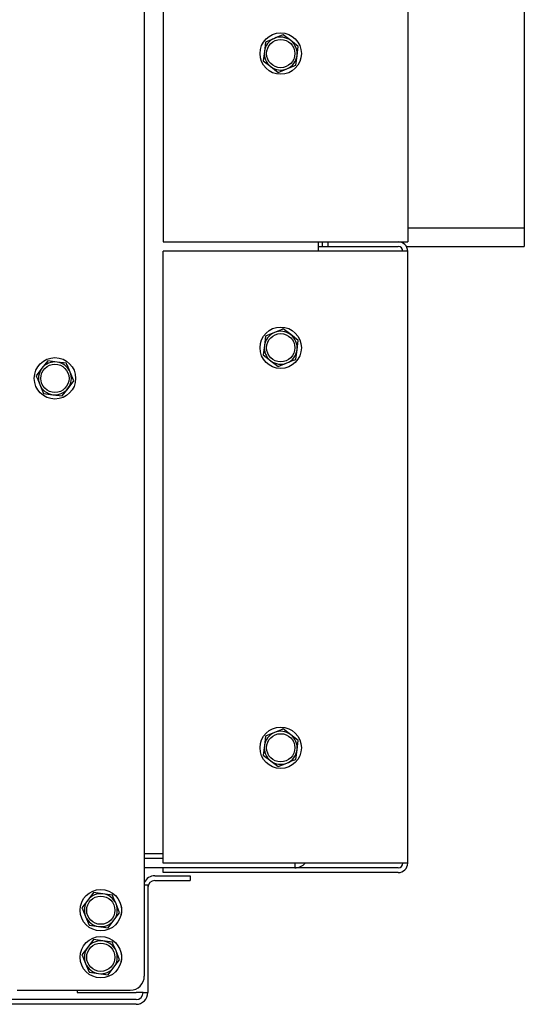
# Model space of a CAD drawing. Units: millimetres. Extents: x 179 to 2802, y 92 to 4002.
# Drawn here: x 2541 to 2649, y 2075 to 2284 of the extents above; entities that cross this region are included whole.
import ezdxf

# ---------------------------------------------------------------- set-up
doc = ezdxf.new("R2010")
doc.units = ezdxf.units.MM

msp = doc.modelspace()

# ---------------------------------------------------------------- linework, layer by layer
at = {"linetype": 'Continuous', "lineweight": 25, "ltscale": 14}
for p, q in [((2567.91, 3277.55), (2567.91, 2081.05)), ((2571.91, 2790.05), (2571.91, 2237.05)), ((2623.91, 2790.05), (2623.91, 2237.05)), ((2648.71, 2790.05), (2648.71, 2240.05)), ((2595.57, 2280.29), (2593.71, 2279.51)), ((2599.04, 2279.83), (2597.44, 2281.06)), ((2593.71, 2279.51), (2593.44, 2277.51)), ((2600.65, 2278.59), (2599.04, 2279.83)), ((2600.38, 2276.59), (2600.65, 2278.59)), ((2593.44, 2277.51), (2593.18, 2275.51)), ((2600.11, 2274.59), (2600.38, 2276.59)), ((2593.18, 2275.51), (2594.78, 2274.28)), ((2594.78, 2274.28), (2596.38, 2273.05)), ((2596.38, 2273.05), (2598.25, 2273.82)), ((2623.91, 2240.05), (2648.71, 2240.05)), ((2648.71, 2240.05), (2648.71, 2236.05)), ((2571.91, 2237.05), (2621.91, 2237.05)), ((2604.91, 2237.05), (2604.91, 2235.05)), ((2605.71, 2237.05), (2605.71, 2236.05)), ((2606.91, 2237.05), (2606.91, 2236.05)), ((2621.91, 2237.05), (2623.91, 2237.05)), ((2571.91, 2105.05), (2571.91, 2235.05)), ((2621.91, 2235.05), (2571.91, 2235.05)), ((2604.91, 2236.05), (2605.71, 2236.05)), ((2605.71, 2236.05), (2606.91, 2236.05)), ((2606.91, 2236.05), (2621.91, 2236.05)), ((2623.91, 2235.05), (2621.91, 2235.05)), ((2623.64, 2236.05), (2648.71, 2236.05)), ((2623.71, 2236.05), (2623.71, 2235.92)), ((2623.91, 2105.05), (2623.91, 2235.05)), ((2595.57, 2217.79), (2593.71, 2217.01)), ((2599.04, 2217.33), (2597.44, 2218.56)), ((2593.71, 2217.01), (2593.44, 2215.01)), ((2600.65, 2216.09), (2599.04, 2217.33)), ((2600.38, 2214.09), (2600.65, 2216.09)), ((2593.44, 2215.01), (2593.18, 2213.01)), ((2600.11, 2212.09), (2600.38, 2214.09)), ((2547.37, 2211.79), (2546.14, 2210.18)), ((2549.37, 2211.52), (2547.37, 2211.79)), ((2551.37, 2211.26), (2549.37, 2211.52)), ((2593.18, 2213.01), (2594.78, 2211.78)), ((2594.78, 2211.78), (2596.38, 2210.55)), ((2596.38, 2210.55), (2598.25, 2211.32)), ((2546.14, 2210.18), (2544.9, 2208.58)), ((2552.92, 2207.52), (2552.15, 2209.39)), ((2551.69, 2205.92), (2552.92, 2207.52)), ((2545.68, 2206.71), (2546.45, 2204.85)), ((2550.45, 2204.32), (2551.69, 2205.92)), ((2546.45, 2204.85), (2548.45, 2204.58)), ((2548.45, 2204.58), (2550.45, 2204.32)), ((2593.71, 2132.01), (2593.44, 2130.01)), ((2595.57, 2132.79), (2593.71, 2132.01)), ((2599.04, 2132.33), (2597.44, 2133.56)), ((2600.65, 2131.09), (2599.04, 2132.33)), ((2593.44, 2130.01), (2593.18, 2128.01)), ((2600.38, 2129.09), (2600.65, 2131.09)), ((2593.18, 2128.01), (2594.78, 2126.78)), ((2600.11, 2127.09), (2600.38, 2129.09)), ((2594.78, 2126.78), (2596.38, 2125.55)), ((2596.38, 2125.55), (2598.25, 2126.32)), ((2571.91, 2107.05), (2567.91, 2107.05)), ((2571.91, 2106.05), (2567.91, 2106.05)), ((2621.91, 2105.05), (2571.91, 2105.05)), ((2599.91, 2105.05), (2599.91, 2104.05)), ((2623.91, 2105.05), (2621.91, 2105.05)), ((2571.91, 2104.05), (2567.91, 2104.05)), ((2571.91, 2103.05), (2571.91, 2104.05)), ((2621.91, 2104.05), (2571.91, 2104.05)), ((2621.91, 2103.05), (2571.91, 2103.05)), ((2567.91, 2100.45), (2568.66, 2100.45)), ((2568.66, 2100.45), (2568.66, 2077.55)), ((2570.16, 2102.35), (2577.66, 2102.35)), ((2570.16, 2101.35), (2577.66, 2101.35)), ((2577.66, 2102.35), (2577.66, 2101.35)), ((2557.12, 2098.79), (2555.89, 2097.18)), ((2559.12, 2098.52), (2557.12, 2098.79)), ((2561.12, 2098.26), (2559.12, 2098.52)), ((2555.89, 2097.18), (2554.65, 2095.58)), ((2562.67, 2094.52), (2561.9, 2096.39)), ((2561.44, 2092.92), (2562.67, 2094.52)), ((2555.43, 2093.71), (2556.2, 2091.85)), ((2560.2, 2091.32), (2561.44, 2092.92)), ((2556.2, 2091.85), (2558.2, 2091.58)), ((2558.2, 2091.58), (2560.2, 2091.32)), ((2557.12, 2088.79), (2555.89, 2087.18)), ((2559.12, 2088.52), (2557.12, 2088.79)), ((2561.12, 2088.26), (2559.12, 2088.52)), ((2555.89, 2087.18), (2554.65, 2085.58)), ((2562.67, 2084.52), (2561.9, 2086.39)), ((2555.43, 2083.71), (2556.2, 2081.85)), ((2561.44, 2082.92), (2562.67, 2084.52)), ((2556.2, 2081.85), (2558.2, 2081.58)), ((2558.2, 2081.58), (2560.2, 2081.32)), ((2560.2, 2081.32), (2561.44, 2082.92)), ((2540.91, 2078.05), (2541.91, 2078.05)), ((2541.91, 2078.05), (2564.91, 2078.05)), ((2553.66, 2078.05), (2553.66, 2077.55)), ((2553.66, 2077.55), (2566.16, 2077.55)), ((2567.66, 2077.55), (2566.16, 2077.55)), ((2567.66, 2077.55), (2568.66, 2077.55)), ((2566.16, 2076.05), (2527.03, 2076.05)), ((2566.16, 2075.05), (2527.74, 2075.05))]:
    msp.add_line(p, q, dxfattribs=at)
at = {"linetype": 'Continuous', "lineweight": 25, "ltscale": 196}
for centre, radius in [((2596.91, 2277.05), 4.4), ((2596.91, 2277.05), 3), ((2596.91, 2214.55), 4.4), ((2596.91, 2214.55), 3), ((2548.91, 2208.05), 4.4), ((2548.91, 2208.05), 3), ((2596.91, 2129.55), 4.4), ((2596.91, 2129.55), 3), ((2558.66, 2095.05), 4.4), ((2558.66, 2095.05), 3), ((2558.66, 2085.05), 4.4), ((2558.66, 2085.05), 3)]:
    msp.add_circle(centre, radius, dxfattribs=at)
for centre, radius, start, end in [((2596.91, 2277.05), 3.5, 112.4483, 172.4483), ((2596.91, 2277.05), 3.5, 52.4483, 112.4483), ((2596.91, 2277.05), 3.5, 352.4483, 52.4483), ((2596.91, 2277.05), 3.5, 172.4483, 232.4483), ((2596.91, 2277.05), 3.5, 292.4483, 352.4483), ((2596.91, 2277.05), 3.5, 232.4483, 292.4483), ((2621.91, 2235.05), 2, 0, 90), ((2621.91, 2235.05), 1, 0, 90), ((2596.91, 2214.55), 3.5, 112.4483, 172.4483), ((2596.91, 2214.55), 3.5, 52.4483, 112.4483), ((2596.91, 2214.55), 3.5, 352.4483, 52.4483), ((2596.91, 2214.55), 3.5, 172.4483, 232.4483), ((2596.91, 2214.55), 3.5, 292.4483, 352.4483), ((2548.91, 2208.05), 3.5, 82.4483, 142.4483), ((2548.91, 2208.05), 3.5, 22.4483, 82.4483), ((2596.91, 2214.55), 3.5, 232.4483, 292.4483), ((2548.91, 2208.05), 3.5, 142.4483, 202.4483), ((2548.91, 2208.05), 3.5, 322.4483, 22.4483), ((2548.91, 2208.05), 3.5, 202.4483, 262.4483), ((2548.91, 2208.05), 3.5, 262.4483, 322.4483), ((2596.91, 2129.55), 3.5, 112.4483, 172.4483), ((2596.91, 2129.55), 3.5, 52.4483, 112.4483), ((2596.91, 2129.55), 3.5, 352.4483, 52.4483), ((2596.91, 2129.55), 3.5, 172.4483, 232.4483), ((2596.91, 2129.55), 3.5, 292.4483, 352.4483), ((2596.91, 2129.55), 3.5, 232.4483, 292.4483), ((2599.91, 2107.05), 3, 270, 318.1897), ((2621.91, 2105.05), 2, 270, 0), ((2621.91, 2105.05), 1, 270, 0), ((2570.16, 2099.85), 2.5, 90, 154.1581), ((2570.16, 2099.85), 1.5, 90, 180), ((2558.66, 2095.05), 3.5, 82.4483, 142.4483), ((2558.66, 2095.05), 3.5, 22.4483, 82.4483), ((2558.66, 2095.05), 3.5, 142.4483, 202.4483), ((2558.66, 2095.05), 3.5, 322.4483, 22.4483), ((2560.91, 2095.05), 2.25, 335.797, 24.203), ((2558.66, 2095.05), 3.5, 202.4483, 262.4483), ((2558.66, 2095.05), 3.5, 262.4483, 322.4483), ((2558.66, 2085.05), 3.5, 82.4483, 142.4483), ((2558.66, 2085.05), 3.5, 22.4483, 82.4483), ((2558.66, 2085.05), 3.5, 142.4483, 202.4483), ((2558.66, 2085.05), 3.5, 322.4483, 22.4483), ((2560.91, 2085.05), 2.25, 335.797, 24.203), ((2558.66, 2085.05), 3.5, 202.4483, 262.4483), ((2558.66, 2085.05), 3.5, 262.4483, 322.4483), ((2564.91, 2081.05), 3, 270, 0), ((2566.16, 2077.55), 2.5, 270, 0), ((2566.16, 2077.55), 1.5, 270, 0)]:
    msp.add_arc(centre, radius, start, end, dxfattribs=at)
at = {"linetype": 'Continuous', "lineweight": 25, "ltscale": 14}
for points, knots in [([(2597.44, 2281.06), (2597.29, 2280.99), (2596.67, 2280.74), (2596.04, 2280.48), (2595.57, 2280.29)], [0, 0, 0, 0, 0.249165, 1, 1, 1, 1]), ([(2598.25, 2273.82), (2598.72, 2274.01), (2599.34, 2274.27), (2599.96, 2274.52), (2600.11, 2274.59)], [0, 0, 0, 0, 0.750835, 1, 1, 1, 1]), ([(2597.44, 2218.56), (2597.29, 2218.49), (2596.67, 2218.24), (2596.04, 2217.98), (2595.57, 2217.79)], [0, 0, 0, 0, 0.249165, 1, 1, 1, 1]), ([(2552.15, 2209.39), (2551.95, 2209.86), (2551.69, 2210.48), (2551.44, 2211.1), (2551.37, 2211.26)], [0, 0, 0, 0, 0.750835, 1, 1, 1, 1]), ([(2598.25, 2211.32), (2598.72, 2211.51), (2599.34, 2211.77), (2599.96, 2212.02), (2600.11, 2212.09)], [0, 0, 0, 0, 0.750835, 1, 1, 1, 1]), ([(2544.9, 2208.58), (2544.97, 2208.43), (2545.22, 2207.81), (2545.48, 2207.18), (2545.68, 2206.71)], [0, 0, 0, 0, 0.249165, 1, 1, 1, 1]), ([(2597.44, 2133.56), (2597.29, 2133.49), (2596.67, 2133.24), (2596.04, 2132.98), (2595.57, 2132.79)], [0, 0, 0, 0, 0.249165, 1, 1, 1, 1]), ([(2598.25, 2126.32), (2598.72, 2126.51), (2599.34, 2126.77), (2599.96, 2127.02), (2600.11, 2127.09)], [0, 0, 0, 0, 0.750835, 1, 1, 1, 1]), ([(2561.9, 2096.39), (2561.7, 2096.86), (2561.44, 2097.48), (2561.19, 2098.1), (2561.12, 2098.26)], [0, 0, 0, 0, 0.750835, 1, 1, 1, 1]), ([(2554.65, 2095.58), (2554.72, 2095.43), (2554.97, 2094.81), (2555.23, 2094.18), (2555.43, 2093.71)], [0, 0, 0, 0, 0.249165, 1, 1, 1, 1]), ([(2561.9, 2086.39), (2561.7, 2086.86), (2561.44, 2087.48), (2561.19, 2088.1), (2561.12, 2088.26)], [0, 0, 0, 0, 0.750835, 1, 1, 1, 1]), ([(2554.65, 2085.58), (2554.72, 2085.43), (2554.97, 2084.81), (2555.23, 2084.18), (2555.43, 2083.71)], [0, 0, 0, 0, 0.249165, 1, 1, 1, 1])]:
    msp.add_open_spline(points, degree=3, knots=knots, dxfattribs=at)

doc.saveas('drawing.dxf')
